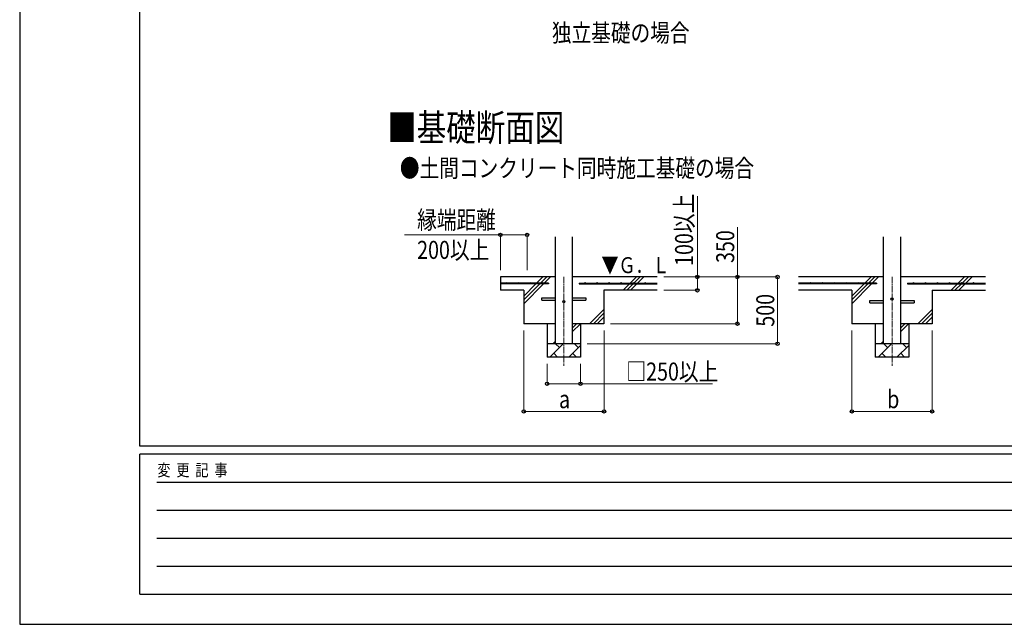
# Model space of a CAD drawing. Units: millimetres. Extents: x 0 to 25230, y 0 to 17820.
# Drawn here: x 0 to 7372, y 0 to 4529 of the extents above; entities that cross this region are included whole.
import ezdxf

# ---------------------------------------------------------------- set-up
doc = ezdxf.new("R2010")
doc.units = ezdxf.units.MM
doc.linetypes.add('YCENTER_1', pattern=[13, 10, -1, 1, -1])
for name, color, linetype, lineweight in [('USER1', 3, 'Continuous', 13), ('YKK_12', 2, 'Continuous', 13), ('YKK_13', 4, 'Continuous', 30), ('YKK_A1', 4, 'Continuous', 30), ('YKK_D', 6, 'Continuous', 13), ('YKK_ZWAK', 7, 'Continuous', 30)]:
    doc.layers.add(name, color=color, linetype=linetype, lineweight=lineweight)
doc.styles.add('text-b', font='extslim2.shx', dxfattribs={"width": 0.8, "bigfont": 'extfont2.shx'})

msp = doc.modelspace()

# ---------------------------------------------------------------- linework, layer by layer
at = {"layer": 'YKK_12', "linetype": 'YCENTER_1', "ltscale": 5}
for p, q in [((4074.1, 2602), (4074.1, 1936.1)), ((6531.5, 2602), (6531.5, 1936.1))]:
    msp.add_line(p, q, dxfattribs=at)
at = {"layer": 'YKK_13'}
for p, q in [((3909.1, 2445), (4011.6, 2445)), ((3909.1, 2429), (3909.1, 2445)), ((4136.6, 2445), (4239.1, 2445)), ((4239.1, 2445), (4239.1, 2429)), ((3909.1, 2429), (4011.6, 2429)), ((4136.6, 2429), (4239.1, 2429)), ((6366.5, 2425), (6469, 2425)), ((6366.5, 2409), (6366.5, 2425)), ((6366.5, 2409), (6469, 2409)), ((6594, 2425), (6696.5, 2425)), ((6594, 2409), (6696.5, 2409)), ((6696.5, 2425), (6696.5, 2409))]:
    msp.add_line(p, q, dxfattribs=at)
for centre in [(6531.5, 2437), (4074.1, 2417)]:
    msp.add_circle(centre, 8, dxfattribs=at)
at = {"layer": 'YKK_A1', "linetype": 'Continuous', "ltscale": 25}
for p, q in [((4011.6, 2102), (4011.6, 2902)), ((4136.6, 2902), (4136.6, 2102)), ((6469, 2102), (6469, 2902)), ((6594, 2902), (6594, 2102)), ((3870.1, 2554.5), (3917.6, 2602)), ((3898.4, 2554.5), (3945.9, 2602)), ((3926.6, 2554.5), (3974.1, 2602)), ((4774.1, 2602), (4136.6, 2602)), ((4570.1, 2554.5), (4617.6, 2602)), ((4598.4, 2554.5), (4645.9, 2602)), ((4626.6, 2554.5), (4674.1, 2602)), ((6469, 2602), (5831.5, 2602)), ((6327.5, 2554.5), (6375, 2602)), ((6355.7, 2554.5), (6403.2, 2602)), ((6384, 2554.5), (6431.5, 2602)), ((7231.5, 2602), (6594, 2602)), ((7027.5, 2554.5), (7075, 2602)), ((7055.7, 2554.5), (7103.2, 2602)), ((7084, 2554.5), (7131.5, 2602)), ((3774.1, 2402), (3921.6, 2549.5)), ((3774.1, 2458.6), (3865.1, 2549.5)), ((3774.1, 2430.3), (3893.4, 2549.5)), ((4517.6, 2502), (4565.1, 2549.5)), ((4545.9, 2502), (4593.4, 2549.5)), ((4574.1, 2502), (4621.6, 2549.5)), ((6231.5, 2402), (6379, 2549.5)), ((6231.5, 2458.6), (6322.5, 2549.5)), ((6231.5, 2430.3), (6350.7, 2549.5)), ((6975, 2502), (7022.5, 2549.5)), ((7003.2, 2502), (7050.7, 2549.5)), ((7031.5, 2502), (7079, 2549.5)), ((4774.1, 2502), (4374.1, 2502)), ((6231.5, 2502), (5831.5, 2502)), ((6831.5, 2502), (7231.5, 2502)), ((4267.6, 2252), (4374.1, 2358.6)), ((4295.9, 2252), (4374.1, 2330.3)), ((4324.1, 2252), (4374.1, 2302)), ((6725, 2252), (6831.5, 2358.6)), ((6753.2, 2252), (6831.5, 2330.3)), ((6781.5, 2252), (6831.5, 2302)), ((4136.6, 2190.4), (4198.3, 2252)), ((4136.6, 2218.7), (4170, 2252)), ((6594, 2190.4), (6655.7, 2252)), ((6594, 2218.7), (6627.4, 2252)), ((3969.9, 2002), (4069.9, 2102)), ((3991.7, 2102), (4011.6, 2121.9)), ((4041.3, 2073.5), (4012.8, 2102)), ((4111.3, 2002), (4199.1, 2089.9)), ((4182.7, 2073.5), (4154.2, 2102)), ((6427.3, 2002), (6527.3, 2102)), ((6449.1, 2102), (6469, 2121.9)), ((6498.7, 2073.5), (6470.2, 2102)), ((6568.7, 2002), (6656.5, 2089.9)), ((6640.1, 2073.5), (6611.6, 2102)), ((4199.1, 2002), (3949.1, 2002)), ((3998.4, 2030.6), (4027, 2002)), ((4139.9, 2030.6), (4168.4, 2002)), ((6656.5, 2002), (6406.5, 2002)), ((6455.8, 2030.6), (6484.4, 2002)), ((6597.2, 2030.6), (6625.8, 2002))]:
    msp.add_line(p, q, dxfattribs=at)
at = {"layer": 'YKK_A1'}
for p, q in [((4011.6, 2602), (3599.1, 2602)), ((3599.1, 2602), (3599.1, 2502)), ((3959.1, 2554.5), (3599.1, 2554.5)), ((3959.1, 2549.5), (3599.1, 2549.5)), ((3959.1, 2554.5), (3959.1, 2549.5)), ((4189.1, 2554.5), (4774.1, 2554.5)), ((4189.1, 2554.5), (4189.1, 2549.5)), ((4189.1, 2549.5), (4774.1, 2549.5)), ((6416.5, 2554.5), (5831.5, 2554.5)), ((6416.5, 2549.5), (5831.5, 2549.5)), ((6416.5, 2554.5), (6416.5, 2549.5)), ((6646.5, 2554.5), (7231.5, 2554.5)), ((6646.5, 2554.5), (6646.5, 2549.5)), ((6646.5, 2549.5), (7231.5, 2549.5)), ((3774.1, 2502), (3599.1, 2502)), ((3774.1, 2502), (3774.1, 2252)), ((4374.1, 2502), (4374.1, 2252)), ((6231.5, 2502), (6231.5, 2252)), ((6831.5, 2502), (6831.5, 2252)), ((4011.6, 2252), (3774.1, 2252)), ((3949.1, 2252), (3949.1, 2002)), ((4374.1, 2252), (4136.6, 2252)), ((4199.1, 2252), (4199.1, 2002)), ((6469, 2252), (6231.5, 2252)), ((6406.5, 2252), (6406.5, 2002)), ((6831.5, 2252), (6594, 2252)), ((6656.5, 2252), (6656.5, 2002)), ((4199.1, 2102), (3949.1, 2102)), ((6656.5, 2102), (6406.5, 2102))]:
    msp.add_line(p, q, dxfattribs=at)
for centre in [(3644.1, 2557), (3734.1, 2557), (3824.1, 2557), (3914.1, 2557), (4234.1, 2557), (4324.1, 2557), (4414.1, 2557), (4504.1, 2557), (4594.1, 2557), (4684.1, 2557), (5921.5, 2557), (6011.5, 2557), (6101.5, 2557), (6191.5, 2557), (6281.5, 2557), (6371.5, 2557), (6691.5, 2557), (6781.5, 2557), (6871.5, 2557), (6961.5, 2557), (7051.5, 2557), (7141.5, 2557)]:
    msp.add_circle(centre, 2.5, dxfattribs=at)
at = {"layer": 'YKK_D'}
for p, q in [((5074.1, 2602), (5074.1, 3206.6)), ((5374.1, 2602), (5374.1, 2975.9)), ((3599.1, 2917.3), (2881.3, 2917.3)), ((3599.1, 2652), (3599.1, 2918.3)), ((3599.1, 2917.3), (3799.1, 2917.3)), ((3799.1, 2652), (3799.1, 2918.3)), ((4824.1, 2602), (5075.1, 2602)), ((4824.1, 2602), (5675.1, 2602)), ((4824.1, 2602), (5375.1, 2602)), ((5074.1, 2502), (5074.1, 2602)), ((5374.1, 2252), (5374.1, 2602)), ((5674.1, 2102), (5674.1, 2602)), ((4824.1, 2502), (5075.1, 2502)), ((4424.1, 2252), (5375.1, 2252)), ((3774.1, 2202), (3774.1, 1594.1)), ((4375.1, 2202), (4375.1, 1594.1)), ((6231.5, 2202), (6231.5, 1594.1)), ((6831.5, 2202), (6831.5, 1594.1)), ((4249.1, 2102), (5675.1, 2102)), ((3949.1, 1952), (3949.1, 1801)), ((4199.1, 1952), (4199.1, 1801)), ((3949.1, 1802), (4199.1, 1802)), ((4199.1, 1802), (5186.5, 1802)), ((3774.1, 1595.1), (4375.1, 1595.1)), ((6231.5, 1595.1), (6831.5, 1595.1))]:
    msp.add_line(p, q, dxfattribs=at)
at = {"layer": 'YKK_D', "linetype": 'ByBlock', "lineweight": -2}
for centre in [(3599.1, 2917.3), (3799.1, 2917.3), (5074.1, 2602), (5374.1, 2602), (5674.1, 2602), (5074.1, 2502), (5374.1, 2252), (5674.1, 2102), (3949.1, 1802), (4199.1, 1802), (3774.1, 1595.1), (4375.1, 1595.1), (6231.5, 1595.1), (6831.5, 1595.1)]:
    msp.add_circle(centre, 12.8, dxfattribs=at)
at = {"layer": 'YKK_ZWAK'}
for p, q in [((0, 17820), (0, 0)), ((900.1, 1335), (900.1, 17235)), ((24300.1, 1335), (900.1, 1335)), ((8700.1, 1275), (900.1, 1275)), ((900.1, 225), (900.1, 1275)), ((1027.6, 1065), (8550.1, 1065)), ((1027.6, 855), (8550.1, 855)), ((1027.6, 645), (8550.1, 645)), ((1027.6, 435), (8550.1, 435)), ((900.1, 225), (8700.1, 225)), ((0, 0), (25230, 0))]:
    msp.add_line(p, q, dxfattribs=at)

# ---------------------------------------------------------------- texts
at = {"layer": 'USER1', "style": 'text-b', "width": 0.8}
for s, height, p in [('独立基礎の場合', 135, (3984.5, 4363.5)), ('■基礎断面図', 202.5, (2751.9, 3619.7)), ('●土間コンクリート同時施工基礎の場合', 135, (2846.6, 3349.9))]:
    msp.add_text(s, height=height, dxfattribs=at).set_placement(p)
at = {"layer": 'YKK_A1', "style": 'text-b', "width": 0.77707}
msp.add_text('▼Ｇ．Ｌ', height=120, dxfattribs=at).set_placement((4356.3, 2630.5))
at = {"layer": 'YKK_D', "style": 'text-b', "width": 0.8}
for s, p in [('100以上', (5042.1, 2685)), ('350', (5350.1, 2707.1)), ('500', (5650.1, 2229.6))]:
    msp.add_text(s, height=135, rotation=90, dxfattribs=at).set_placement(p)
for s, p in [('縁端距離', (2975.9, 2962.3)), ('200以上', (2975.9, 2737.3)), ('□250以上', (4543.3, 1826)), ('a', (4038.1, 1619.1)), ('b', (6495.5, 1619.1))]:
    msp.add_text(s, height=135, dxfattribs=at).set_placement(p)
at = {"layer": 'YKK_ZWAK', "style": 'text-b', "width": 0.8}
msp.add_text('変  更  記  事', height=90, dxfattribs=at).set_placement((1031.1, 1110))

doc.saveas('drawing.dxf')
